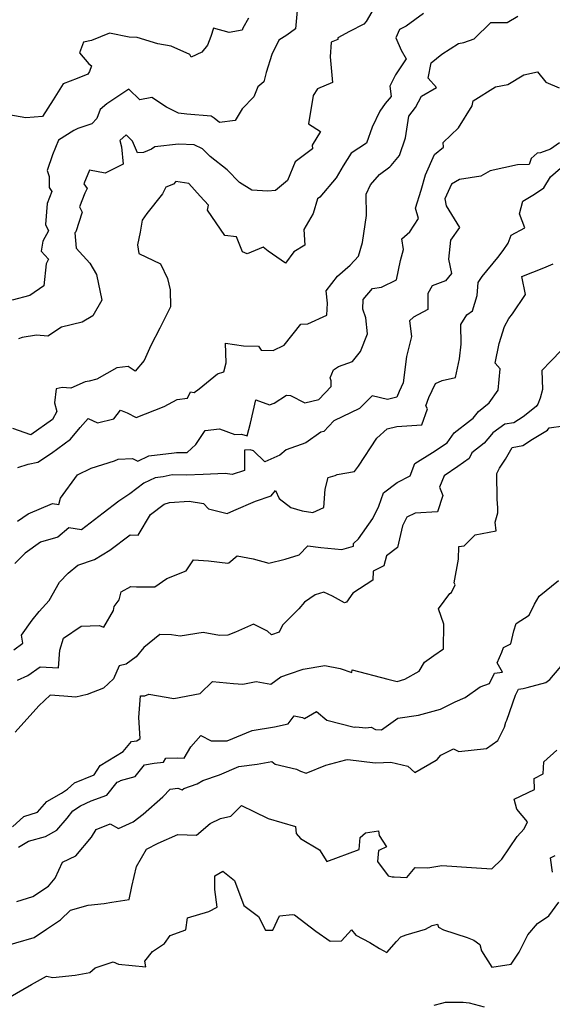
# Model space of a CAD drawing. Extents: x 2106028 to 2114230, y 2871231 to 2879433.
# Drawn here: x 2109895 to 2110124, y 2873852 to 2874276 of the extents above; entities that cross this region are included whole.
import ezdxf

# ---------------------------------------------------------------- set-up
doc = ezdxf.new("R2010")
doc.units = 0

msp = doc.modelspace()

# ---------------------------------------------------------------- linework, layer by layer
at = {"layer": 'Unknown_Line_Type', "color": 0}
for points in [[(2110014.25, 2874279.56, 3024), (2110013.52, 2874271.71, 3024), (2110009.84, 2874269.04, 3024), (2110006.34, 2874266.9, 3024), (2110003.42, 2874260.75, 3024), (2110000.93, 2874252.93, 3024), (2109999.89, 2874248.98, 3024), (2109997.29, 2874246.79, 3024), (2109995.66, 2874242.49, 3024), (2109990.64, 2874237.35, 3024), (2109987.52, 2874232.27, 3024), (2109980.78, 2874231.48, 3024), (2109978.45, 2874233.32, 3024), (2109977.17, 2874234.08, 3024), (2109966.8, 2874235.04, 3024), (2109963.12, 2874235.42, 3024), (2109957.92, 2874238.06, 3024), (2109951.64, 2874242.21, 3024), (2109946.48, 2874241.24, 3024), (2109941.75, 2874245.76, 3024), (2109932.24, 2874239.41, 3024), (2109929.38, 2874237.04, 3024), (2109928.01, 2874233.13, 3024), (2109925.87, 2874230.77, 3024), (2109919.83, 2874228.89, 3024), (2109918.11, 2874228.02, 3024), (2109911.45, 2874223.77, 3024), (2109908.81, 2874217.52, 3024), (2109906.6, 2874210.75, 3024), (2109907.36, 2874208.13, 3024), (2109907.36, 2874203.4, 3024), (2109908.64, 2874201.72, 3024), (2109906.63, 2874196.58, 3024), (2109905.87, 2874187.48, 3024), (2109907.17, 2874184.79, 3024), (2109904.63, 2874180.3, 3024), (2109904.01, 2874176.05, 3024), (2109907.18, 2874172.53, 3024), (2109906.12, 2874170.58, 3024), (2109905.13, 2874161.15, 3024), (2109899.13, 2874157, 3024), (2109891.52, 2874154.96, 3024)], [(2109993.32, 2874276.3, 3022), (2109990.9, 2874271.98, 3022), (2109990.55, 2874271.16, 3022), (2109985.02, 2874270.16, 3022), (2109978.27, 2874272.08, 3022), (2109977.12, 2874268.43, 3022), (2109975.68, 2874264.72, 3022), (2109973.15, 2874261.7, 3022), (2109968.59, 2874259.6, 3022), (2109968.07, 2874260.62, 3022), (2109960.05, 2874264.32, 3022), (2109954.23, 2874265.24, 3022), (2109945.37, 2874267.99, 3022), (2109941.89, 2874268.16, 3022), (2109933.4, 2874269.82, 3022), (2109925.7, 2874266.75, 3022), (2109922.17, 2874266.02, 3022), (2109920.44, 2874261.43, 3022), (2109924.46, 2874256.65, 3022), (2109925.63, 2874255.81, 3022), (2109924.79, 2874253.43, 3022), (2109924.15, 2874252.26, 3022), (2109919.46, 2874250.35, 3022), (2109913.45, 2874248.09, 3022), (2109909.15, 2874241.11, 3022), (2109904.62, 2874233.94, 3022), (2109897.34, 2874233.43, 3022), (2109886.68, 2874235.31, 3022)], [(2110068.76, 2874278.39, 3028), (2110061.18, 2874272.89, 3028), (2110058.4, 2874271.5, 3028), (2110056.84, 2874267.88, 3028), (2110059.06, 2874262.55, 3028), (2110061.19, 2874258.82, 3028), (2110056.63, 2874251.93, 3028), (2110054.14, 2874247, 3028), (2110054.76, 2874242.67, 3028), (2110052.17, 2874239.59, 3028), (2110049.86, 2874236.31, 3028), (2110046.57, 2874229.35, 3028), (2110044.18, 2874222.5, 3028), (2110037.6, 2874218.24, 3028), (2110034.14, 2874212.8, 3028), (2110031.07, 2874207.6, 3028), (2110024.05, 2874199.35, 3028), (2110023.07, 2874198.61, 3028), (2110021.21, 2874192.23, 3028), (2110017.14, 2874185.36, 3028), (2110017.63, 2874178.57, 3028), (2110012.78, 2874175.77, 3028), (2110009.26, 2874170.84, 3028), (2110001.83, 2874176.07, 3028), (2109999.61, 2874177.71, 3028), (2109992.72, 2874174.89, 3028), (2109990.7, 2874175.73, 3028), (2109988.14, 2874182.2, 3028), (2109983.11, 2874182.73, 3028), (2109975.66, 2874193.74, 3028), (2109976.14, 2874195.89, 3028), (2109972.52, 2874199.66, 3028), (2109967.54, 2874205.21, 3028), (2109962.02, 2874206.09, 3028), (2109960.95, 2874204.93, 3028), (2109957.67, 2874203.6, 3028), (2109956.25, 2874200.69, 3028), (2109949.46, 2874192.2, 3028), (2109947.45, 2874189.33, 3028), (2109946.68, 2874184.18, 3028), (2109945.42, 2874178.72, 3028), (2109946.11, 2874175.1, 3028), (2109955.37, 2874170.56, 3028), (2109958.35, 2874164.27, 3028), (2109959.49, 2874159.41, 3028), (2109959.72, 2874152.14, 3028), (2109955.16, 2874142.92, 3028), (2109951.16, 2874135.42, 3028), (2109948.3, 2874128.94, 3028), (2109944.52, 2874124.35, 3028), (2109941.45, 2874126.35, 3028), (2109936.52, 2874125.88, 3028), (2109927.95, 2874120.97, 3028), (2109924.65, 2874120.11, 3028), (2109922.9, 2874119.75, 3028), (2109916.75, 2874117.08, 3028), (2109913.08, 2874117.4, 3028), (2109910.39, 2874116.75, 3028), (2109909.75, 2874110.81, 3028), (2109910.69, 2874106.99, 3028), (2109908.82, 2874103.64, 3028), (2109899.5, 2874097.06, 3028), (2109891.82, 2874099.66, 3028)], [(2109893.9, 2874082.99, 3030), (2109898.39, 2874084.3, 3030), (2109902.49, 2874085.27, 3030), (2109908.44, 2874089.15, 3030), (2109916.66, 2874095.18, 3030), (2109920.78, 2874100.2, 3030), (2109924.16, 2874104.06, 3030), (2109928.18, 2874102.23, 3030), (2109935.24, 2874103.95, 3030), (2109938.21, 2874107.59, 3030), (2109941.07, 2874106.42, 3030), (2109944.88, 2874104.4, 3030), (2109956.97, 2874109.15, 3030), (2109962.63, 2874112.21, 3030), (2109967.08, 2874112.73, 3030), (2109968.39, 2874115.52, 3030), (2109969.95, 2874115.2, 3030), (2109972.09, 2874116.79, 3030), (2109979.95, 2874123.24, 3030), (2109982.64, 2874124.06, 3030), (2109983.75, 2874127.95, 3030), (2109983.37, 2874136.48, 3030), (2109991.12, 2874135.35, 3030), (2109997.64, 2874135.16, 3030), (2109998.82, 2874133.4, 3030), (2110003.98, 2874133.22, 3030), (2110008.67, 2874135.61, 3030), (2110015.85, 2874144.61, 3030), (2110018.91, 2874144.76, 3030), (2110027.1, 2874148.46, 3030), (2110027.29, 2874153.71, 3030), (2110026.79, 2874159.01, 3030), (2110031.67, 2874165.27, 3030), (2110037.09, 2874170.07, 3030), (2110040.69, 2874173.83, 3030), (2110042.36, 2874179.71, 3030), (2110044.11, 2874191.45, 3030), (2110044.02, 2874200.58, 3030), (2110045.88, 2874204.59, 3030), (2110049.71, 2874209.08, 3030), (2110054.13, 2874212.35, 3030), (2110054.8, 2874212.92, 3030), (2110058.38, 2874217.19, 3030), (2110061.01, 2874224.81, 3030), (2110062.43, 2874234.19, 3030), (2110065.31, 2874237.83, 3030), (2110067.85, 2874242.69, 3030), (2110074.32, 2874246.44, 3030), (2110070.69, 2874250.45, 3030), (2110072.07, 2874257.12, 3030), (2110076.55, 2874260.87, 3030), (2110083.79, 2874265.44, 3030), (2110086.07, 2874265.86, 3030), (2110090.52, 2874267.37, 3030), (2110097.73, 2874274.47, 3030), (2110104.79, 2874274.41, 3030), (2110109.38, 2874277.24, 3030)], [(2110046.41, 2874279.09, 3026), (2110044.04, 2874274.89, 3026), (2110043.02, 2874273.67, 3026), (2110036.87, 2874270.59, 3026), (2110031.78, 2874267.82, 3026), (2110031.73, 2874267.09, 3026), (2110028.98, 2874266.02, 3026), (2110028.48, 2874259.7, 3026), (2110029.47, 2874248.58, 3026), (2110023.02, 2874245.84, 3026), (2110021.16, 2874243.07, 3026), (2110019.14, 2874230.79, 3026), (2110024.27, 2874227.49, 3026), (2110020.68, 2874221.68, 3026), (2110020.86, 2874220.14, 3026), (2110013.44, 2874214.55, 3026), (2110010.07, 2874206.41, 3026), (2110004.98, 2874202.12, 3026), (2110001.59, 2874201.91, 3026), (2109994.7, 2874202.23, 3026), (2109989.36, 2874205.58, 3026), (2109984.07, 2874211.11, 3026), (2109976.82, 2874216.81, 3026), (2109973.45, 2874220.02, 3026), (2109969.88, 2874221.82, 3026), (2109963.16, 2874222.14, 3026), (2109952.91, 2874221.01, 3026), (2109951.51, 2874219.91, 3026), (2109948.1, 2874218.53, 3026), (2109945.51, 2874218.37, 3026), (2109943.33, 2874223.42, 3026), (2109940.6, 2874226.14, 3026), (2109937.88, 2874223.63, 3026), (2109938.58, 2874220.88, 3026), (2109939.29, 2874213.48, 3026), (2109931.53, 2874209.59, 3026), (2109924.82, 2874210.89, 3026), (2109922.31, 2874205, 3026), (2109923.75, 2874203.07, 3026), (2109922.85, 2874200.96, 3026), (2109920.55, 2874195.15, 3026), (2109921.61, 2874192.77, 3026), (2109918.94, 2874184.3, 3026), (2109918.47, 2874184, 3026), (2109919.08, 2874177.33, 3026), (2109924.98, 2874170.9, 3026), (2109927.78, 2874166, 3026), (2109930.17, 2874154.95, 3026), (2109926.18, 2874148.15, 3026), (2109921.63, 2874145.49, 3026), (2109912.74, 2874143.32, 3026), (2109906.86, 2874139.42, 3026), (2109902.01, 2874139.93, 3026), (2109895.84, 2874138.86, 3026), (2109894.24, 2874138.35, 3026)], [(2109893.72, 2874059.82, 3032), (2109898.33, 2874062.99, 3032), (2109908.81, 2874067.49, 3032), (2109911.53, 2874067.06, 3032), (2109912.26, 2874069.67, 3032), (2109919.58, 2874079.84, 3032), (2109925.59, 2874082.72, 3032), (2109935.51, 2874085.77, 3032), (2109937.17, 2874086.56, 3032), (2109943.37, 2874086.87, 3032), (2109945.56, 2874085.7, 3032), (2109950.39, 2874088.01, 3032), (2109961.33, 2874089.2, 3032), (2109962.29, 2874089.42, 3032), (2109966.87, 2874089.34, 3032), (2109970.61, 2874092.86, 3032), (2109974.58, 2874098.91, 3032), (2109980.84, 2874099.6, 3032), (2109987.42, 2874097.1, 3032), (2109990.28, 2874097.28, 3032), (2109992.71, 2874096.54, 3032), (2109994.14, 2874102.05, 3032), (2109996.48, 2874112.09, 3032), (2110002.3, 2874109.9, 3032), (2110004.34, 2874110.66, 3032), (2110009.68, 2874114.08, 3032), (2110011.37, 2874113.99, 3032), (2110017.53, 2874110.78, 3032), (2110023.61, 2874112.15, 3032), (2110028.88, 2874117.82, 3032), (2110028.95, 2874120.21, 3032), (2110028.46, 2874121.5, 3032), (2110030, 2874124.9, 3032), (2110032.14, 2874126.35, 3032), (2110038.08, 2874128.53, 3032), (2110041.62, 2874132.92, 3032), (2110044.61, 2874140.47, 3032), (2110043.92, 2874147.42, 3032), (2110042.63, 2874151.12, 3032), (2110042.66, 2874155.28, 3032), (2110046.72, 2874159.97, 3032), (2110050.62, 2874160.51, 3032), (2110057.07, 2874163.65, 3032), (2110058.77, 2874172.01, 3032), (2110060.11, 2874176.75, 3032), (2110059.4, 2874181.34, 3032), (2110062.87, 2874184.37, 3032), (2110066.6, 2874190.17, 3032), (2110065.31, 2874194.58, 3032), (2110067.7, 2874202.33, 3032), (2110069.53, 2874208.91, 3032), (2110073.42, 2874217.6, 3032), (2110077.36, 2874220.87, 3032), (2110077.22, 2874222.76, 3032), (2110083.83, 2874229.18, 3032), (2110089.68, 2874238.57, 3032), (2110090.07, 2874240.7, 3032), (2110099.72, 2874246.77, 3032), (2110105.1, 2874247.77, 3032), (2110111.98, 2874251.88, 3032), (2110117.78, 2874253.18, 3032), (2110121.36, 2874248.73, 3032), (2110127.11, 2874246.36, 3032)], [(2110127.26, 2874222.64, 3034), (2110123.35, 2874219.93, 3034), (2110119.14, 2874218.39, 3034), (2110117.71, 2874218.15, 3034), (2110115.04, 2874215.94, 3034), (2110114.26, 2874213.4, 3034), (2110109.24, 2874213.17, 3034), (2110097.41, 2874210.6, 3034), (2110093.39, 2874208.36, 3034), (2110084.16, 2874206.84, 3034), (2110080.77, 2874204.86, 3034), (2110077.92, 2874198.53, 3034), (2110078.54, 2874195.55, 3034), (2110084.26, 2874186.24, 3034), (2110080.39, 2874180.82, 3034), (2110079.42, 2874172.59, 3034), (2110080.76, 2874166.41, 3034), (2110078.23, 2874163.24, 3034), (2110072.39, 2874161.1, 3034), (2110070.56, 2874157.8, 3034), (2110070.62, 2874156.31, 3034), (2110070.5, 2874151, 3034), (2110064.44, 2874147.65, 3034), (2110062.7, 2874146.02, 3034), (2110063.59, 2874139.33, 3034), (2110062.35, 2874134.74, 3034), (2110061.31, 2874130.77, 3034), (2110059.96, 2874119.43, 3034), (2110058.24, 2874115.63, 3034), (2110057.27, 2874113.16, 3034), (2110053.25, 2874112.19, 3034), (2110046.52, 2874113.84, 3034), (2110041.09, 2874108.39, 3034), (2110030.01, 2874103.02, 3034), (2110025.81, 2874098.42, 3034), (2110024.49, 2874098.17, 3034), (2110018.01, 2874093.55, 3034), (2110009.57, 2874090.58, 3034), (2110006.76, 2874088.31, 3034), (2110000.33, 2874085.44, 3034), (2109995.51, 2874090.12, 3034), (2109993.97, 2874090.59, 3034), (2109991.54, 2874090.44, 3034), (2109991.61, 2874086.91, 3034), (2109991.62, 2874081.58, 3034), (2109986.29, 2874079.93, 3034), (2109983.27, 2874080.31, 3034), (2109973.76, 2874079.87, 3034), (2109966.43, 2874079.67, 3034), (2109960.39, 2874079.77, 3034), (2109956.53, 2874078.9, 3034), (2109953.16, 2874078.53, 3034), (2109948.16, 2874076.15, 3034), (2109942.18, 2874071.6, 3034), (2109937.4, 2874068.5, 3034), (2109930.71, 2874063.28, 3034), (2109921.3, 2874056.18, 3034), (2109915.9, 2874056.93, 3034), (2109911.1, 2874052.99, 3034), (2109903.7, 2874050.74, 3034), (2109897.09, 2874046.13, 3034), (2109892.64, 2874041.66, 3034)], [(2109892.21, 2874004.5, 3036), (2109896.06, 2874007.29, 3036), (2109895.51, 2874010.82, 3036), (2109900.11, 2874017.19, 3036), (2109903.12, 2874020.99, 3036), (2109907.41, 2874025.75, 3036), (2109911.9, 2874033.52, 3036), (2109915.57, 2874037.39, 3036), (2109919.76, 2874040.95, 3036), (2109927.02, 2874043.33, 3036), (2109933.58, 2874047.34, 3036), (2109942.28, 2874053.95, 3036), (2109945.77, 2874053.85, 3036), (2109951.02, 2874062.75, 3036), (2109956.94, 2874067.19, 3036), (2109959.26, 2874067.91, 3036), (2109967.68, 2874068.38, 3036), (2109973.96, 2874067.47, 3036), (2109976.11, 2874065.16, 3036), (2109984.07, 2874063.18, 3036), (2109986.94, 2874064.49, 3036), (2109996.27, 2874068.39, 3036), (2110003.12, 2874070.75, 3036), (2110004.99, 2874073.09, 3036), (2110006.56, 2874069.54, 3036), (2110011.6, 2874065.75, 3036), (2110016.48, 2874064.3, 3036), (2110021.02, 2874063.64, 3036), (2110025.73, 2874065.7, 3036), (2110026.37, 2874073.56, 3036), (2110027.65, 2874078.63, 3036), (2110030.68, 2874079.48, 3036), (2110031.49, 2874079.94, 3036), (2110038.93, 2874081.16, 3036), (2110040.73, 2874083.57, 3036), (2110048.59, 2874095.54, 3036), (2110052.98, 2874099.52, 3036), (2110057.27, 2874100.58, 3036), (2110067.96, 2874101.35, 3036), (2110070.36, 2874108.21, 3036), (2110069.7, 2874109.53, 3036), (2110071.07, 2874113.04, 3036), (2110073.83, 2874119.15, 3036), (2110076.73, 2874120.38, 3036), (2110082.56, 2874121.69, 3036), (2110084.19, 2874129.67, 3036), (2110084.98, 2874135.99, 3036), (2110084.75, 2874144.43, 3036), (2110087.34, 2874148.65, 3036), (2110089.79, 2874150.39, 3036), (2110091.84, 2874156.99, 3036), (2110092.27, 2874162.52, 3036), (2110094.02, 2874165.07, 3036), (2110100.73, 2874173.33, 3036), (2110102.99, 2874176.32, 3036), (2110105.17, 2874179.53, 3036), (2110106.43, 2874182.98, 3036), (2110112.4, 2874186.09, 3036), (2110110.01, 2874192.17, 3036), (2110111.43, 2874197.52, 3036), (2110116.58, 2874200.63, 3036), (2110120.5, 2874203.32, 3036), (2110123.39, 2874208.09, 3036), (2110127.75, 2874211.81, 3036)], [(2109893.76, 2873991.44, 3038), (2109898.21, 2873993.49, 3038), (2109903.57, 2873997.16, 3038), (2109911.38, 2873996.71, 3038), (2109912, 2874004.31, 3038), (2109913.62, 2874009.47, 3038), (2109921.28, 2874014.63, 3038), (2109928.92, 2874015, 3038), (2109930.99, 2874014.16, 3038), (2109935.21, 2874021.43, 3038), (2109935.37, 2874023.12, 3038), (2109937.55, 2874026, 3038), (2109938.38, 2874029.38, 3038), (2109942.66, 2874031.76, 3038), (2109945.1, 2874031.54, 3038), (2109953.02, 2874031.56, 3038), (2109958.06, 2874035.17, 3038), (2109966.47, 2874038.45, 3038), (2109969.56, 2874043.19, 3038), (2109976.09, 2874042.72, 3038), (2109984.46, 2874041.78, 3038), (2109984.88, 2874041.97, 3038), (2109988.42, 2874044.91, 3038), (2109995.27, 2874043.63, 3038), (2110002.06, 2874041.72, 3038), (2110009.04, 2874043.46, 3038), (2110015.13, 2874045.33, 3038), (2110018.89, 2874049.28, 3038), (2110024.43, 2874048.48, 3038), (2110033.53, 2874047.6, 3038), (2110038.5, 2874049.08, 3038), (2110038.54, 2874050.22, 3038), (2110040.64, 2874052.25, 3038), (2110046.84, 2874061.03, 3038), (2110049.5, 2874066.26, 3038), (2110051.49, 2874071.98, 3038), (2110057.4, 2874076.52, 3038), (2110062.89, 2874079.34, 3038), (2110065.04, 2874084.65, 3038), (2110072.55, 2874089.36, 3038), (2110078.89, 2874093.61, 3038), (2110081.85, 2874097.87, 3038), (2110088.98, 2874103.25, 3038), (2110090.06, 2874104.21, 3038), (2110092.38, 2874106.98, 3038), (2110097.01, 2874110.77, 3038), (2110100.93, 2874116.22, 3038), (2110101.75, 2874125.37, 3038), (2110099.57, 2874127.79, 3038), (2110101.33, 2874136.33, 3038), (2110103.61, 2874143.63, 3038), (2110105.49, 2874147.04, 3038), (2110107.05, 2874149.11, 3038), (2110112.63, 2874157.34, 3038), (2110111.11, 2874165.08, 3038), (2110120.57, 2874168.8, 3038), (2110124.64, 2874170.62, 3038)], [(2110128.16, 2874133.42, 3040), (2110123.57, 2874128.76, 3040), (2110119.71, 2874124.64, 3040), (2110120.02, 2874116.49, 3040), (2110118.97, 2874112.78, 3040), (2110118.01, 2874110.21, 3040), (2110117.26, 2874109.22, 3040), (2110111.66, 2874104.79, 3040), (2110107.58, 2874102.21, 3040), (2110103.7, 2874101.57, 3040), (2110098.55, 2874097.87, 3040), (2110098.07, 2874097.21, 3040), (2110094.84, 2874093.44, 3040), (2110089.47, 2874089.28, 3040), (2110088.36, 2874086.85, 3040), (2110083.43, 2874083.35, 3040), (2110077.64, 2874079.36, 3040), (2110075.63, 2874074.53, 3040), (2110077.06, 2874070.93, 3040), (2110074.75, 2874063.86, 3040), (2110065.08, 2874063.3, 3040), (2110061.54, 2874061.5, 3040), (2110059.64, 2874057.83, 3040), (2110057.56, 2874048.54, 3040), (2110052.78, 2874044.87, 3040), (2110051.66, 2874040.68, 3040), (2110046.99, 2874038.36, 3040), (2110046.91, 2874034.5, 3040), (2110038.23, 2874028.82, 3040), (2110035.47, 2874025.04, 3040), (2110034.66, 2874024.65, 3040), (2110029.51, 2874027.53, 3040), (2110025.83, 2874029.34, 3040), (2110022.08, 2874028.18, 3040), (2110017.5, 2874025.03, 3040), (2110015.04, 2874022.14, 3040), (2110007.95, 2874015.07, 3040), (2110006.46, 2874012.11, 3040), (2110003.19, 2874010.95, 3040), (2110001.45, 2874012.54, 3040), (2109995.46, 2874015.49, 3040), (2109987.74, 2874012.05, 3040), (2109984.46, 2874010.84, 3040), (2109980.8, 2874010.63, 3040), (2109973.73, 2874011.98, 3040), (2109963.89, 2874010.41, 3040), (2109960.11, 2874010.95, 3040), (2109955.07, 2874011.02, 3040), (2109948.15, 2874005.47, 3040), (2109944.94, 2874001.44, 3040), (2109940.57, 2873998.34, 3040), (2109937.57, 2873997.61, 3040), (2109935.19, 2873992.01, 3040), (2109930.82, 2873988.03, 3040), (2109923.8, 2873985.27, 3040), (2109918.91, 2873984.07, 3040), (2109913.69, 2873984.58, 3040), (2109907.87, 2873984.91, 3040), (2109902.97, 2873980.32, 3040), (2109892.74, 2873969.02, 3040)], [(2109891.68, 2873928.31, 3042), (2109896.48, 2873932.73, 3042), (2109902.42, 2873934.55, 3042), (2109906.43, 2873939.21, 3042), (2109912.67, 2873942.73, 3042), (2109915.26, 2873944.43, 3042), (2109918.4, 2873947.26, 3042), (2109926.88, 2873950.61, 3042), (2109929.44, 2873954.73, 3042), (2109939.26, 2873960.68, 3042), (2109942.9, 2873965.01, 3042), (2109945.15, 2873965.32, 3042), (2109946.62, 2873966.27, 3042), (2109946.1, 2873975.34, 3042), (2109946.84, 2873984.71, 3042), (2109948.61, 2873984.7, 3042), (2109950.38, 2873985.34, 3042), (2109961.07, 2873983.51, 3042), (2109972.44, 2873985.69, 3042), (2109977.77, 2873990.79, 3042), (2109986.8, 2873990.03, 3042), (2109990.87, 2873989.64, 3042), (2109996.65, 2873990.83, 3042), (2110002.97, 2873989.62, 3042), (2110007.21, 2873992.8, 3042), (2110010.96, 2873994.1, 3042), (2110016.83, 2873996.17, 3042), (2110026.14, 2873997.79, 3042), (2110032.8, 2873996.4, 3042), (2110037.87, 2873994.71, 3042), (2110038.04, 2873995.8, 3042), (2110053.3, 2873991.86, 3042), (2110057.31, 2873990.84, 3042), (2110060.6, 2873991.85, 3042), (2110066.86, 2873995.28, 3042), (2110069.14, 2873999.17, 3042), (2110073.17, 2874002, 3042), (2110077.36, 2874004.86, 3042), (2110077.48, 2874015.47, 3042), (2110075.22, 2874022.11, 3042), (2110080.1, 2874028.67, 3042), (2110080.74, 2874029.1, 3042), (2110082.33, 2874032.41, 3042), (2110081.87, 2874033.37, 3042), (2110083.78, 2874043.51, 3042), (2110083.99, 2874048.88, 3042), (2110086.17, 2874049.18, 3042), (2110091.02, 2874053.96, 3042), (2110100.06, 2874055.65, 3042), (2110099.57, 2874059.41, 3042), (2110100.73, 2874063.41, 3042), (2110100.66, 2874065.52, 3042), (2110100.47, 2874069.33, 3042), (2110100.34, 2874080.36, 3042), (2110101.45, 2874082.66, 3042), (2110104.06, 2874086.46, 3042), (2110106.86, 2874091.48, 3042), (2110111.49, 2874092.45, 3042), (2110115.64, 2874095.12, 3042), (2110122.07, 2874099.04, 3042), (2110122.8, 2874099.96, 3042), (2110129.05, 2874100.92, 3042)], [(2109894.17, 2873919.55, 3044), (2109898.59, 2873922.12, 3044), (2109905.81, 2873924.2, 3044), (2109910.79, 2873926.82, 3044), (2109915.15, 2873932.02, 3044), (2109917.69, 2873935.18, 3044), (2109920.9, 2873937.37, 3044), (2109925.47, 2873939.42, 3044), (2109932.26, 2873941.96, 3044), (2109936.73, 2873947.5, 3044), (2109937.82, 2873947.99, 3044), (2109938.16, 2873948.2, 3044), (2109944.52, 2873949.92, 3044), (2109948.46, 2873954.92, 3044), (2109952.72, 2873955.65, 3044), (2109956.62, 2873956.1, 3044), (2109957.76, 2873957.87, 3044), (2109962.66, 2873958.01, 3044), (2109965.54, 2873957.83, 3044), (2109968.48, 2873962.79, 3044), (2109972.82, 2873967.55, 3044), (2109977.16, 2873965.24, 3044), (2109984.11, 2873965.35, 3044), (2109994.88, 2873969.8, 3044), (2110004.47, 2873971.33, 3044), (2110010.45, 2873972.68, 3044), (2110013.04, 2873976.05, 3044), (2110016.52, 2873975.32, 3044), (2110017.44, 2873974.98, 3044), (2110022.61, 2873977.99, 3044), (2110027.08, 2873974.15, 3044), (2110038.78, 2873971.19, 3044), (2110039.59, 2873971.3, 3044), (2110043.89, 2873970.83, 3044), (2110046.14, 2873971.12, 3044), (2110047.98, 2873970.12, 3044), (2110050.55, 2873969.98, 3044), (2110057.62, 2873975.07, 3044), (2110066.55, 2873976.35, 3044), (2110076.04, 2873978.86, 3044), (2110082.38, 2873982.03, 3044), (2110086.69, 2873983.95, 3044), (2110093.06, 2873988.56, 3044), (2110097.09, 2873989.91, 3044), (2110099.35, 2873994.44, 3044), (2110102.73, 2873994.89, 3044), (2110100.44, 2873998.94, 3044), (2110102.43, 2874003.43, 3044), (2110103.16, 2874005.53, 3044), (2110106.4, 2874007.07, 3044), (2110107.58, 2874012.6, 3044), (2110108.68, 2874015.83, 3044), (2110114.3, 2874019.43, 3044), (2110116.49, 2874024.08, 3044), (2110118.57, 2874027.56, 3044), (2110126.92, 2874034.27, 3044)], [(2109893.51, 2873896.11, 3046), (2109900.41, 2873898.35, 3046), (2109907.1, 2873902.71, 3046), (2109910.07, 2873906.26, 3046), (2109913.15, 2873913.11, 3046), (2109918.93, 2873915.85, 3046), (2109925.73, 2873923.86, 3046), (2109927.69, 2873927.1, 3046), (2109933.67, 2873929.59, 3046), (2109937.23, 2873927.6, 3046), (2109943.64, 2873930.44, 3046), (2109947.92, 2873933.7, 3046), (2109956.44, 2873941.15, 3046), (2109959.53, 2873944.51, 3046), (2109962.85, 2873944.89, 3046), (2109964.69, 2873944.16, 3046), (2109965.48, 2873944.73, 3046), (2109971.18, 2873946.78, 3046), (2109973.65, 2873948.17, 3046), (2109980.84, 2873950.61, 3046), (2109989.1, 2873954.24, 3046), (2109996.99, 2873955.28, 3046), (2110003.43, 2873956.36, 3046), (2110004.76, 2873955.31, 3046), (2110013.96, 2873953.09, 3046), (2110015.64, 2873952.22, 3046), (2110018.11, 2873951.45, 3046), (2110026.69, 2873954.84, 3046), (2110035.29, 2873957.16, 3046), (2110036.15, 2873957.3, 3046), (2110047.9, 2873955.79, 3046), (2110051.48, 2873955.93, 3046), (2110054.62, 2873956.09, 3046), (2110061.93, 2873954.35, 3046), (2110065.04, 2873951.65, 3046), (2110074.18, 2873957.01, 3046), (2110074.62, 2873957.24, 3046), (2110076.13, 2873959.12, 3046), (2110081.69, 2873961.79, 3046), (2110083.93, 2873960.78, 3046), (2110095.9, 2873962.02, 3046), (2110100.68, 2873965.38, 3046), (2110103.65, 2873971.14, 3046), (2110104.14, 2873973.31, 3046), (2110104.54, 2873974.17, 3046), (2110108.31, 2873984.96, 3046), (2110109.6, 2873987.55, 3046), (2110111.61, 2873987.82, 3046), (2110113.41, 2873988.28, 3046), (2110121.42, 2873990.39, 3046), (2110123.19, 2873991.74, 3046), (2110129.61, 2873999.24, 3046)], [(2109885.05, 2873876.1, 3048), (2109901, 2873880.71, 3048), (2109906.21, 2873884.26, 3048), (2109912.33, 2873888.25, 3048), (2109916.57, 2873892.49, 3048), (2109924.29, 2873894.63, 3048), (2109931.08, 2873895.35, 3048), (2109934.47, 2873895.9, 3048), (2109941.94, 2873897.07, 3048), (2109943.01, 2873902.63, 3048), (2109945, 2873911.23, 3048), (2109949.4, 2873918.68, 3048), (2109954.41, 2873921.33, 3048), (2109962.85, 2873924.99, 3048), (2109970.9, 2873924.65, 3048), (2109976.78, 2873929.66, 3048), (2109981.25, 2873931.94, 3048), (2109985.68, 2873932.92, 3048), (2109990.27, 2873937.43, 3048), (2109995.67, 2873934.87, 3048), (2110001.84, 2873931.93, 3048), (2110013.49, 2873928.49, 3048), (2110013.86, 2873925.48, 3048), (2110015.66, 2873923.23, 3048), (2110023.85, 2873918.42, 3048), (2110027.11, 2873913.41, 3048), (2110040.93, 2873918.52, 3048), (2110041.46, 2873923.74, 3048), (2110043.72, 2873925.64, 3048), (2110049.3, 2873926.64, 3048), (2110049.61, 2873924.57, 3048), (2110052.8, 2873919.73, 3048), (2110049.79, 2873918.31, 3048), (2110049.38, 2873918.14, 3048), (2110048.89, 2873913.31, 3048), (2110053.43, 2873907.27, 3048), (2110055.21, 2873906.72, 3048), (2110056.11, 2873906.77, 3048), (2110061.47, 2873906.48, 3048), (2110065.13, 2873910.79, 3048), (2110070.58, 2873910.71, 3048), (2110076.67, 2873911.64, 3048), (2110091.57, 2873910.65, 3048), (2110098.08, 2873910.22, 3048), (2110102.44, 2873914.35, 3048), (2110109.04, 2873924.15, 3048), (2110112.05, 2873927.39, 3048), (2110113.5, 2873930.43, 3048), (2110108.95, 2873935.85, 3048), (2110107.81, 2873940.13, 3048), (2110116.59, 2873944.39, 3048), (2110116.33, 2873949.11, 3048), (2110120.33, 2873951.06, 3048), (2110120.52, 2873956.27, 3048), (2110126.16, 2873961.23, 3048)], [(2110124.24, 2873908.75, 3050), (2110123.43, 2873914.9, 3050), (2110125.36, 2873915.96, 3050)], [(2109889.6, 2873854.53, 3050), (2109899.87, 2873860.43, 3050), (2109906.28, 2873863.99, 3050), (2109909, 2873863.48, 3050), (2109918.64, 2873864.39, 3050), (2109924.9, 2873865.65, 3050), (2109927.26, 2873867.63, 3050), (2109935.03, 2873870.21, 3050), (2109937.36, 2873869.17, 3050), (2109949.07, 2873868.09, 3050), (2109948.7, 2873870.53, 3050), (2109951.89, 2873874.63, 3050), (2109957.17, 2873878.14, 3050), (2109959.51, 2873881.56, 3050), (2109966.33, 2873883.99, 3050), (2109966.98, 2873889.08, 3050), (2109976.28, 2873891.88, 3050), (2109979.84, 2873893.66, 3050), (2109978.87, 2873901.32, 3050), (2109978.84, 2873907.19, 3050), (2109982.23, 2873909.15, 3050), (2109987.21, 2873905.17, 3050), (2109991.33, 2873894.37, 3050), (2109997.66, 2873889.73, 3050), (2110000.62, 2873883.88, 3050), (2110003.73, 2873883.87, 3050), (2110006.69, 2873889.92, 3050), (2110012.27, 2873890.62, 3050), (2110013.06, 2873890.44, 3050), (2110022.36, 2873883.33, 3050), (2110028.48, 2873879.11, 3050), (2110033.42, 2873879.16, 3050), (2110037.68, 2873883.95, 3050), (2110039.56, 2873881.67, 3050), (2110045.63, 2873878.48, 3050), (2110049.75, 2873875.88, 3050), (2110052.97, 2873874.21, 3050), (2110057.14, 2873879, 3050), (2110059, 2873880.99, 3050), (2110061.22, 2873881.81, 3050), (2110069.5, 2873884.19, 3050), (2110072.5, 2873885.88, 3050), (2110074.77, 2873886.41, 3050), (2110075.21, 2873885.08, 3050), (2110077.33, 2873883.94, 3050), (2110087.45, 2873880.64, 3050), (2110090.46, 2873879.55, 3050), (2110093.01, 2873877.68, 3050), (2110093.68, 2873874.95, 3050), (2110098.17, 2873867.94, 3050), (2110106.52, 2873869.25, 3050), (2110109.88, 2873874.37, 3050), (2110113.71, 2873881.85, 3050), (2110117.84, 2873886.63, 3050), (2110122.69, 2873890.05, 3050), (2110126.94, 2873895.81, 3050)], [(2110073.26, 2873851.51, 3052), (2110076.54, 2873852.38, 3052), (2110078.14, 2873852.77, 3052), (2110085.78, 2873852.82, 3052), (2110088.39, 2873852.54, 3052), (2110094.87, 2873850.87, 3052)]]:
    msp.add_polyline3d(points, dxfattribs=at)

doc.saveas('drawing.dxf')
